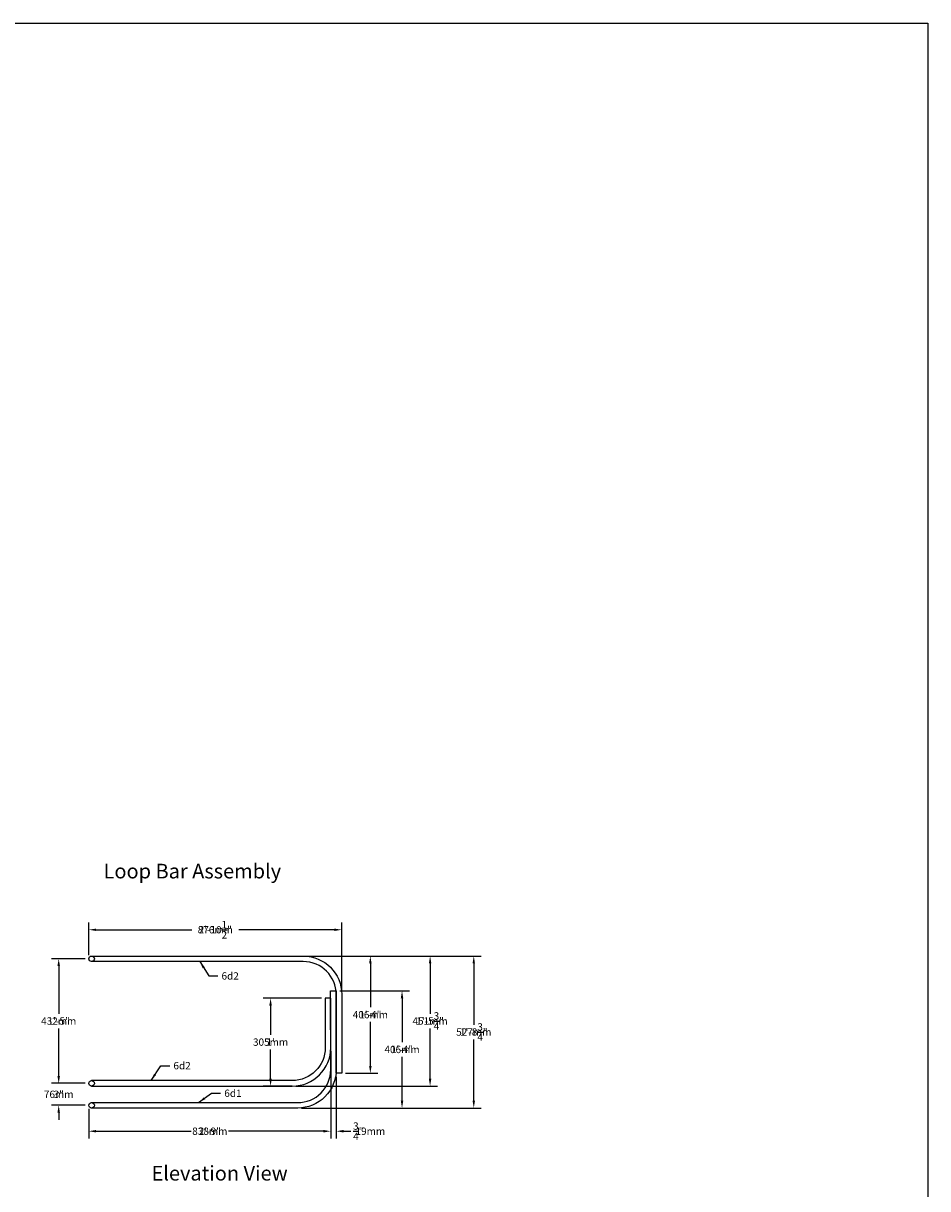
# Model space of a CAD drawing. Units: inches. Extents: x -1257 to 1795, y -508 to 1965.
# Drawn here: x -367 to -244, y 52 to 211 of the extents above; entities that cross this region are included whole.
import ezdxf

# ---------------------------------------------------------------- set-up
doc = ezdxf.new("R2010")
doc.units = ezdxf.units.IN
doc.header["$LTSCALE"] = 0.25
doc.header["$MEASUREMENT"] = 0
doc.layers.get('Defpoints').update_dxf_attribs({"color": 6})
for name, color, linetype in [('A-DimEng', 252, 'Continuous'), ('A-DimMet', 252, 'Continuous'), ('A-Object', 7, 'Continuous'), ('REBAR-2', 7, 'Continuous')]:
    doc.layers.add(name, color=color, linetype=linetype)
doc.styles.add('mwrsf1', font='romans.shx', dxfattribs={"height": 1})
doc.dimstyles.new('DimInches', dxfattribs={"dimtxt": 1, "dimasz": 1, "dimexe": 1, "dimexo": 0.5, "dimgap": 0.5, "dimtad": 0, "dimtih": 1, "dimtoh": 1, "dimdec": 4, "dimzin": 0, "dimdsep": 46, "dimlunit": 4, "dimtxsty": 'mwrsf1', "dimcen": 0.5, "dimadec": 0, "dimazin": 0, "dimtfac": 1, "dimtdec": 4, "dimtofl": 0, "dimtmove": 0, "dimatfit": 1, "dimfxl": 0, "dimtolj": 1, "dimtzin": 0, "dimarcsym": 0})
doc.dimstyles.new('DimMeters', dxfattribs={"dimtxt": 1, "dimasz": 1, "dimexe": 1, "dimexo": 0.5, "dimgap": 0.5, "dimtad": 0, "dimtih": 1, "dimtoh": 1, "dimdec": 0, "dimlfac": 25.4, "dimzin": 0, "dimdsep": 46, "dimtxsty": 'mwrsf1', "dimcen": 0.5, "dimadec": 0, "dimazin": 0, "dimtfac": 1, "dimtdec": 0, "dimtofl": 0, "dimtmove": 0, "dimatfit": 3, "dimfxl": 0, "dimtolj": 1, "dimtzin": 0, "dimarcsym": 0})

# ---------------------------------------------------------------- blocks, each defined once
blk = doc.blocks.new('*D2')
at = {"layer": 'A-DimEng', "color": 0, "lineweight": -2}
for p, q in [((-358.21, 83.64), (-358.21, 88.1)), ((-323.71, 78.76), (-323.71, 88.1)), ((-357.21, 87.1), (-344.36, 87.1)), ((-324.71, 87.1), (-337.55, 87.1))]:
    blk.add_line(p, q, dxfattribs=at)
at = {"layer": 'A-DimEng', "color": 0}
for points in [[(-357.21, 87.26), (-357.21, 86.93), (-358.21, 87.1)], [(-324.71, 87.26), (-324.71, 86.93), (-323.71, 87.1)]]:
    blk.add_solid(points, dxfattribs=at)
at = {"layer": 'Defpoints', "color": 0}
for p in [(-323.71, 87.1), (-358.21, 83.14), (-323.71, 78.26)]:
    blk.add_point(p, dxfattribs=at)
at = {"layer": 'A-DimEng', "color": 0, "insert": (-340.96, 87.1), "char_height": 1, "attachment_point": 5, "style": 'mwrsf1'}
blk.add_mtext('\\A1;2\'-10{\\H1.000000x;\\S1/2;}"', dxfattribs=at)
blk = doc.blocks.new('*D3')
at = {"layer": 'A-DimEng', "color": 0, "lineweight": -2}
for p, q in [((-358.71, 83.14), (-363.32, 83.14)), ((-362.32, 82.14), (-362.32, 75.73)), ((-362.32, 67.14), (-362.32, 73.54)), ((-358.71, 66.14), (-363.32, 66.14))]:
    blk.add_line(p, q, dxfattribs=at)
at = {"layer": 'A-DimEng', "color": 0}
for points in [[(-362.49, 82.14), (-362.15, 82.14), (-362.32, 83.14)], [(-362.49, 67.14), (-362.15, 67.14), (-362.32, 66.14)]]:
    blk.add_solid(points, dxfattribs=at)
at = {"layer": 'Defpoints', "color": 0}
for p in [(-358.21, 83.14), (-362.32, 66.14), (-358.21, 66.14)]:
    blk.add_point(p, dxfattribs=at)
at = {"layer": 'A-DimEng', "color": 0, "insert": (-362.32, 74.64), "char_height": 1, "attachment_point": 5, "style": 'mwrsf1'}
blk.add_mtext('\\A1;1\'-5"', dxfattribs=at)
blk = doc.blocks.new('*D4')
at = {"layer": 'A-DimEng', "color": 0, "lineweight": -2}
for p, q in [((-362.32, 67.14), (-362.32, 68.14)), ((-358.71, 66.14), (-363.32, 66.14)), ((-358.71, 63.14), (-363.32, 63.14)), ((-362.32, 62.14), (-362.32, 61.14))]:
    blk.add_line(p, q, dxfattribs=at)
at = {"layer": 'A-DimEng', "color": 0}
for points in [[(-362.49, 67.14), (-362.15, 67.14), (-362.32, 66.14)], [(-362.49, 62.14), (-362.15, 62.14), (-362.32, 63.14)]]:
    blk.add_solid(points, dxfattribs=at)
at = {"layer": 'Defpoints', "color": 0}
for p in [(-358.21, 66.14), (-362.32, 63.14), (-358.21, 63.14)]:
    blk.add_point(p, dxfattribs=at)
at = {"layer": 'A-DimEng', "color": 0, "insert": (-362.32, 64.64), "char_height": 1, "attachment_point": 5, "style": 'mwrsf1'}
blk.add_mtext('\\A1;3"', dxfattribs=at)
blk = doc.blocks.new('*D5')
at = {"layer": 'A-DimEng', "color": 0, "lineweight": -2}
for p, q in [((-325.21, 70.51), (-325.21, 58.6)), ((-358.21, 62.64), (-358.21, 58.6)), ((-357.21, 59.6), (-344.23, 59.6)), ((-326.21, 59.6), (-339.18, 59.6))]:
    blk.add_line(p, q, dxfattribs=at)
at = {"layer": 'A-DimEng', "color": 0}
for points in [[(-357.21, 59.77), (-357.21, 59.43), (-358.21, 59.6)], [(-326.21, 59.77), (-326.21, 59.43), (-325.21, 59.6)]]:
    blk.add_solid(points, dxfattribs=at)
at = {"layer": 'Defpoints', "color": 0}
for p in [(-325.21, 71.01), (-358.21, 63.14), (-325.21, 59.6)]:
    blk.add_point(p, dxfattribs=at)
at = {"layer": 'A-DimEng', "color": 0, "insert": (-341.71, 59.6), "char_height": 1, "attachment_point": 5, "style": 'mwrsf1'}
blk.add_mtext('\\A1;2\'-9"', dxfattribs=at)
blk = doc.blocks.new('*D6')
at = {"layer": 'A-DimEng', "color": 0, "lineweight": -2}
for p, q in [((-325.21, 70.51), (-325.21, 58.6)), ((-324.46, 67.01), (-324.46, 58.6)), ((-326.21, 59.6), (-327.21, 59.6)), ((-323.46, 59.6), (-322.46, 59.6))]:
    blk.add_line(p, q, dxfattribs=at)
at = {"layer": 'A-DimEng', "color": 0}
for points in [[(-326.21, 59.77), (-326.21, 59.43), (-325.21, 59.6)], [(-323.46, 59.77), (-323.46, 59.43), (-324.46, 59.6)]]:
    blk.add_solid(points, dxfattribs=at)
at = {"layer": 'Defpoints', "color": 0}
for p in [(-325.21, 71.01), (-324.46, 67.51), (-324.46, 59.6)]:
    blk.add_point(p, dxfattribs=at)
at = {"layer": 'A-DimEng', "color": 0, "insert": (-321.46, 59.6), "char_height": 1, "attachment_point": 5, "style": 'mwrsf1'}
blk.add_mtext('\\A1;{\\H1.000000x;\\S3/4;}"', dxfattribs=at)
blk = doc.blocks.new('*D7')
at = {"layer": 'A-DimEng', "color": 0, "lineweight": -2}
for p, q in [((-328.46, 83.51), (-304.7, 83.51)), ((-305.7, 82.51), (-305.7, 74.8)), ((-305.7, 63.76), (-305.7, 71.47)), ((-329.22, 62.76), (-304.7, 62.76))]:
    blk.add_line(p, q, dxfattribs=at)
at = {"layer": 'A-DimEng', "color": 0}
for points in [[(-305.87, 82.51), (-305.54, 82.51), (-305.7, 83.51)], [(-305.87, 63.76), (-305.54, 63.76), (-305.7, 62.76)]]:
    blk.add_solid(points, dxfattribs=at)
at = {"layer": 'Defpoints', "color": 0}
for p in [(-328.96, 83.51), (-305.7, 83.51), (-329.72, 62.76)]:
    blk.add_point(p, dxfattribs=at)
at = {"layer": 'A-DimEng', "color": 0, "insert": (-305.7, 73.14), "char_height": 1, "attachment_point": 5, "style": 'mwrsf1'}
blk.add_mtext('\\A1;1\'-8{\\H1.000000x;\\S3/4;}"', dxfattribs=at)
blk = doc.blocks.new('*D8')
at = {"layer": 'A-DimEng', "color": 0, "lineweight": -2}
for p, q in [((-323.98, 78.76), (-314.49, 78.76)), ((-315.49, 77.76), (-315.49, 71.86)), ((-315.49, 63.76), (-315.49, 69.67)), ((-329.22, 62.76), (-314.49, 62.76))]:
    blk.add_line(p, q, dxfattribs=at)
at = {"layer": 'A-DimEng', "color": 0}
for points in [[(-315.66, 77.76), (-315.32, 77.76), (-315.49, 78.76)], [(-315.66, 63.76), (-315.32, 63.76), (-315.49, 62.76)]]:
    blk.add_solid(points, dxfattribs=at)
at = {"layer": 'Defpoints', "color": 0}
for p in [(-324.48, 78.76), (-315.49, 78.76), (-329.72, 62.76)]:
    blk.add_point(p, dxfattribs=at)
at = {"layer": 'A-DimEng', "color": 0, "insert": (-315.49, 70.76), "char_height": 1, "attachment_point": 5, "style": 'mwrsf1'}
blk.add_mtext('\\A1;1\'-4"', dxfattribs=at)
blk = doc.blocks.new('*D9')
at = {"layer": 'A-DimEng', "color": 0, "lineweight": -2}
for p, q in [((-328.46, 83.51), (-318.81, 83.51)), ((-319.81, 82.51), (-319.81, 76.61)), ((-319.81, 68.51), (-319.81, 74.42)), ((-323.21, 67.51), (-318.81, 67.51))]:
    blk.add_line(p, q, dxfattribs=at)
at = {"layer": 'A-DimEng', "color": 0}
for points in [[(-319.98, 82.51), (-319.64, 82.51), (-319.81, 83.51)], [(-319.98, 68.51), (-319.64, 68.51), (-319.81, 67.51)]]:
    blk.add_solid(points, dxfattribs=at)
at = {"layer": 'Defpoints', "color": 0}
for p in [(-328.96, 83.51), (-323.71, 67.51), (-319.81, 67.51)]:
    blk.add_point(p, dxfattribs=at)
at = {"layer": 'A-DimEng', "color": 0, "insert": (-319.81, 75.51), "char_height": 1, "attachment_point": 5, "style": 'mwrsf1'}
blk.add_mtext('\\A1;1\'-4"', dxfattribs=at)
blk = doc.blocks.new('*D10')
at = {"layer": 'A-DimEng', "color": 0, "lineweight": -2}
for p, q in [((-328.46, 83.51), (-310.66, 83.51)), ((-311.66, 82.51), (-311.66, 76.3)), ((-311.66, 66.76), (-311.66, 72.97)), ((-329.96, 65.76), (-310.66, 65.76))]:
    blk.add_line(p, q, dxfattribs=at)
at = {"layer": 'A-DimEng', "color": 0}
for points in [[(-311.83, 82.51), (-311.49, 82.51), (-311.66, 83.51)], [(-311.83, 66.76), (-311.49, 66.76), (-311.66, 65.76)]]:
    blk.add_solid(points, dxfattribs=at)
at = {"layer": 'Defpoints', "color": 0}
for p in [(-328.96, 83.51), (-330.46, 65.76), (-311.66, 65.76)]:
    blk.add_point(p, dxfattribs=at)
at = {"layer": 'A-DimEng', "color": 0, "insert": (-311.66, 74.64), "char_height": 1, "attachment_point": 5, "style": 'mwrsf1'}
blk.add_mtext('\\A1;1\'-5{\\H1.000000x;\\S3/4;}"', dxfattribs=at)
blk = doc.blocks.new('*D88')
at = {"layer": 'A-DimEng', "color": 0, "lineweight": -2}
for p, q in [((-326.46, 77.76), (-334.42, 77.76)), ((-333.42, 76.76), (-333.42, 72.86)), ((-333.42, 66.76), (-333.42, 70.67)), ((-330.46, 65.76), (-334.42, 65.76))]:
    blk.add_line(p, q, dxfattribs=at)
at = {"layer": 'A-DimEng', "color": 0}
for points in [[(-333.59, 76.76), (-333.25, 76.76), (-333.42, 77.76)], [(-333.59, 66.76), (-333.25, 66.76), (-333.42, 65.76)]]:
    blk.add_solid(points, dxfattribs=at)
at = {"layer": 'Defpoints', "color": 0}
for p in [(-333.42, 77.76), (-325.96, 77.76), (-329.96, 65.76)]:
    blk.add_point(p, dxfattribs=at)
at = {"layer": 'A-DimEng', "color": 0, "insert": (-333.42, 71.76), "char_height": 1, "attachment_point": 5, "style": 'mwrsf1'}
blk.add_mtext("\\A1;1'", dxfattribs=at)
blk = doc.blocks.new('*D141')
at = {"layer": 'A-DimMet', "color": 0, "lineweight": -2}
for p, q in [((-358.21, 83.64), (-358.21, 88.1)), ((-323.71, 78.76), (-323.71, 88.1)), ((-357.21, 87.1), (-344.15, 87.1)), ((-324.71, 87.1), (-337.77, 87.1))]:
    blk.add_line(p, q, dxfattribs=at)
at = {"layer": 'A-DimMet', "color": 0}
for points in [[(-357.21, 87.26), (-357.21, 86.93), (-358.21, 87.1)], [(-324.71, 87.26), (-324.71, 86.93), (-323.71, 87.1)]]:
    blk.add_solid(points, dxfattribs=at)
at = {"layer": 'Defpoints', "color": 0}
for p in [(-323.71, 87.1), (-358.21, 83.14), (-323.71, 78.26)]:
    blk.add_point(p, dxfattribs=at)
at = {"layer": 'A-DimMet', "color": 0, "insert": (-340.96, 87.1), "char_height": 1, "attachment_point": 5, "style": 'mwrsf1'}
blk.add_mtext('\\A1;876mm', dxfattribs=at)
blk = doc.blocks.new('*D142')
at = {"layer": 'A-DimMet', "color": 0, "lineweight": -2}
for p, q in [((-358.71, 83.14), (-363.32, 83.14)), ((-362.32, 82.14), (-362.32, 75.64)), ((-362.32, 67.14), (-362.32, 73.64)), ((-358.71, 66.14), (-363.32, 66.14))]:
    blk.add_line(p, q, dxfattribs=at)
at = {"layer": 'A-DimMet', "color": 0}
for points in [[(-362.49, 82.14), (-362.15, 82.14), (-362.32, 83.14)], [(-362.49, 67.14), (-362.15, 67.14), (-362.32, 66.14)]]:
    blk.add_solid(points, dxfattribs=at)
at = {"layer": 'Defpoints', "color": 0}
for p in [(-358.21, 83.14), (-362.32, 66.14), (-358.21, 66.14)]:
    blk.add_point(p, dxfattribs=at)
at = {"layer": 'A-DimMet', "color": 0, "insert": (-362.32, 74.64), "char_height": 1, "attachment_point": 5, "style": 'mwrsf1'}
blk.add_mtext('\\A1;432mm', dxfattribs=at)
blk = doc.blocks.new('*D143')
at = {"layer": 'A-DimMet', "color": 0, "lineweight": -2}
for p, q in [((-362.32, 67.14), (-362.32, 68.14)), ((-358.71, 66.14), (-363.32, 66.14)), ((-358.71, 63.14), (-363.32, 63.14)), ((-362.32, 62.14), (-362.32, 61.14))]:
    blk.add_line(p, q, dxfattribs=at)
at = {"layer": 'A-DimMet', "color": 0}
for points in [[(-362.49, 67.14), (-362.15, 67.14), (-362.32, 66.14)], [(-362.49, 62.14), (-362.15, 62.14), (-362.32, 63.14)]]:
    blk.add_solid(points, dxfattribs=at)
at = {"layer": 'Defpoints', "color": 0}
for p in [(-358.21, 66.14), (-362.32, 63.14), (-358.21, 63.14)]:
    blk.add_point(p, dxfattribs=at)
at = {"layer": 'A-DimMet', "color": 0, "insert": (-362.32, 64.64), "char_height": 1, "attachment_point": 5, "style": 'mwrsf1'}
blk.add_mtext('\\A1;76mm', dxfattribs=at)
blk = doc.blocks.new('*D144')
at = {"layer": 'A-DimMet', "color": 0, "lineweight": -2}
for p, q in [((-325.21, 70.51), (-325.21, 58.6)), ((-358.21, 62.64), (-358.21, 58.6)), ((-357.21, 59.6), (-344.9, 59.6)), ((-326.21, 59.6), (-338.52, 59.6))]:
    blk.add_line(p, q, dxfattribs=at)
at = {"layer": 'A-DimMet', "color": 0}
for points in [[(-357.21, 59.77), (-357.21, 59.43), (-358.21, 59.6)], [(-326.21, 59.77), (-326.21, 59.43), (-325.21, 59.6)]]:
    blk.add_solid(points, dxfattribs=at)
at = {"layer": 'Defpoints', "color": 0}
for p in [(-325.21, 71.01), (-358.21, 63.14), (-325.21, 59.6)]:
    blk.add_point(p, dxfattribs=at)
at = {"layer": 'A-DimMet', "color": 0, "insert": (-341.71, 59.6), "char_height": 1, "attachment_point": 5, "style": 'mwrsf1'}
blk.add_mtext('\\A1;838mm', dxfattribs=at)
blk = doc.blocks.new('*D145')
at = {"layer": 'A-DimMet', "color": 0, "lineweight": -2}
for p, q in [((-325.21, 70.51), (-325.21, 58.6)), ((-324.46, 67.01), (-324.46, 58.6)), ((-326.21, 59.6), (-327.21, 59.6)), ((-323.46, 59.6), (-322.46, 59.6))]:
    blk.add_line(p, q, dxfattribs=at)
at = {"layer": 'A-DimMet', "color": 0}
for points in [[(-326.21, 59.77), (-326.21, 59.43), (-325.21, 59.6)], [(-323.46, 59.77), (-323.46, 59.43), (-324.46, 59.6)]]:
    blk.add_solid(points, dxfattribs=at)
at = {"layer": 'Defpoints', "color": 0}
for p in [(-325.21, 71.01), (-324.46, 67.51), (-324.46, 59.6)]:
    blk.add_point(p, dxfattribs=at)
at = {"layer": 'A-DimMet', "color": 0, "insert": (-319.81, 59.6), "char_height": 1, "attachment_point": 5, "style": 'mwrsf1'}
blk.add_mtext('\\A1;19mm', dxfattribs=at)
blk = doc.blocks.new('*D146')
at = {"layer": 'A-DimMet', "color": 0, "lineweight": -2}
for p, q in [((-328.46, 83.51), (-304.7, 83.51)), ((-305.7, 82.51), (-305.7, 74.14)), ((-305.7, 63.76), (-305.7, 72.14)), ((-329.22, 62.76), (-304.7, 62.76))]:
    blk.add_line(p, q, dxfattribs=at)
at = {"layer": 'A-DimMet', "color": 0}
for points in [[(-305.87, 82.51), (-305.54, 82.51), (-305.7, 83.51)], [(-305.87, 63.76), (-305.54, 63.76), (-305.7, 62.76)]]:
    blk.add_solid(points, dxfattribs=at)
at = {"layer": 'Defpoints', "color": 0}
for p in [(-328.96, 83.51), (-305.7, 83.51), (-329.72, 62.76)]:
    blk.add_point(p, dxfattribs=at)
at = {"layer": 'A-DimMet', "color": 0, "insert": (-305.7, 73.14), "char_height": 1, "attachment_point": 5, "style": 'mwrsf1'}
blk.add_mtext('\\A1;527mm', dxfattribs=at)
blk = doc.blocks.new('*D147')
at = {"layer": 'A-DimMet', "color": 0, "lineweight": -2}
for p, q in [((-323.98, 78.76), (-314.49, 78.76)), ((-315.49, 77.76), (-315.49, 71.76)), ((-315.49, 63.76), (-315.49, 69.76)), ((-329.22, 62.76), (-314.49, 62.76))]:
    blk.add_line(p, q, dxfattribs=at)
at = {"layer": 'A-DimMet', "color": 0}
for points in [[(-315.66, 77.76), (-315.32, 77.76), (-315.49, 78.76)], [(-315.66, 63.76), (-315.32, 63.76), (-315.49, 62.76)]]:
    blk.add_solid(points, dxfattribs=at)
at = {"layer": 'Defpoints', "color": 0}
for p in [(-324.48, 78.76), (-315.49, 78.76), (-329.72, 62.76)]:
    blk.add_point(p, dxfattribs=at)
at = {"layer": 'A-DimMet', "color": 0, "insert": (-315.49, 70.76), "char_height": 1, "attachment_point": 5, "style": 'mwrsf1'}
blk.add_mtext('\\A1;406mm', dxfattribs=at)
blk = doc.blocks.new('*D148')
at = {"layer": 'A-DimMet', "color": 0, "lineweight": -2}
for p, q in [((-328.46, 83.51), (-318.81, 83.51)), ((-319.81, 82.51), (-319.81, 76.51)), ((-319.81, 68.51), (-319.81, 74.51)), ((-323.21, 67.51), (-318.81, 67.51))]:
    blk.add_line(p, q, dxfattribs=at)
at = {"layer": 'A-DimMet', "color": 0}
for points in [[(-319.98, 82.51), (-319.64, 82.51), (-319.81, 83.51)], [(-319.98, 68.51), (-319.64, 68.51), (-319.81, 67.51)]]:
    blk.add_solid(points, dxfattribs=at)
at = {"layer": 'Defpoints', "color": 0}
for p in [(-328.96, 83.51), (-323.71, 67.51), (-319.81, 67.51)]:
    blk.add_point(p, dxfattribs=at)
at = {"layer": 'A-DimMet', "color": 0, "insert": (-319.81, 75.51), "char_height": 1, "attachment_point": 5, "style": 'mwrsf1'}
blk.add_mtext('\\A1;406mm', dxfattribs=at)
blk = doc.blocks.new('*D149')
at = {"layer": 'A-DimMet', "color": 0, "lineweight": -2}
for p, q in [((-328.46, 83.51), (-310.66, 83.51)), ((-311.66, 82.51), (-311.66, 75.64)), ((-311.66, 66.76), (-311.66, 73.64)), ((-329.96, 65.76), (-310.66, 65.76))]:
    blk.add_line(p, q, dxfattribs=at)
at = {"layer": 'A-DimMet', "color": 0}
for points in [[(-311.83, 82.51), (-311.49, 82.51), (-311.66, 83.51)], [(-311.83, 66.76), (-311.49, 66.76), (-311.66, 65.76)]]:
    blk.add_solid(points, dxfattribs=at)
at = {"layer": 'Defpoints', "color": 0}
for p in [(-328.96, 83.51), (-330.46, 65.76), (-311.66, 65.76)]:
    blk.add_point(p, dxfattribs=at)
at = {"layer": 'A-DimMet', "color": 0, "insert": (-311.66, 74.64), "char_height": 1, "attachment_point": 5, "style": 'mwrsf1'}
blk.add_mtext('\\A1;451mm', dxfattribs=at)
blk = doc.blocks.new('*D164')
at = {"layer": 'A-DimMet', "color": 0, "lineweight": -2}
for p, q in [((-326.46, 77.76), (-334.42, 77.76)), ((-333.42, 76.76), (-333.42, 72.76)), ((-333.42, 66.76), (-333.42, 70.76)), ((-333.92, 65.76), (-334.42, 65.76))]:
    blk.add_line(p, q, dxfattribs=at)
at = {"layer": 'A-DimMet', "color": 0}
for points in [[(-333.59, 76.76), (-333.25, 76.76), (-333.42, 77.76)], [(-333.59, 66.76), (-333.25, 66.76), (-333.42, 65.76)]]:
    blk.add_solid(points, dxfattribs=at)
at = {"layer": 'Defpoints', "color": 0}
for p in [(-333.42, 77.76), (-325.96, 77.76), (-333.42, 65.76)]:
    blk.add_point(p, dxfattribs=at)
at = {"layer": 'A-DimMet', "color": 0, "insert": (-333.42, 71.76), "char_height": 1, "attachment_point": 5, "style": 'mwrsf1'}
blk.add_mtext('\\A1;305mm', dxfattribs=at)

msp = doc.modelspace()

# ---------------------------------------------------------------- linework, layer by layer
at = {"layer": 'Defpoints'}
msp.add_lwpolyline([(-486.42623, 210.82503), (-243.79079, 210.82503), (-243.79079, -70.0261), (-486.42623, -70.0261)], close=True, dxfattribs=at)
at = {"layer": 'REBAR-2'}
for points in [[(-357.83209, 83.51075), (-328.95709, 83.51075, -0.414213562), (-323.70709, 78.26075), (-323.70709, 67.51075), (-324.45709, 67.51075), (-324.45709, 78.26075, 0.414213562), (-328.95709, 82.76075), (-357.83209, 82.76075)], [(-357.83209, 63.51075), (-329.719, 63.51075, 0.414648477), (-325.21901, 68.01743), (-325.23496, 78.75963), (-324.48496, 78.76075), (-324.46901, 68.01854, -0.414648477), (-329.719, 62.76075), (-357.83209, 62.76075)], [(-357.83209, 65.76075), (-330.45709, 65.76075, 0.414213562), (-325.20709, 71.01075), (-325.20709, 77.76075), (-325.95709, 77.76075), (-325.95709, 71.01075, -0.414213562), (-330.45709, 66.51075), (-357.83209, 66.51075)]]:
    msp.add_lwpolyline(points, format="xyb", dxfattribs=at)
for centre in [(-357.83209, 83.13575), (-357.83209, 66.13575), (-357.83209, 63.13575)]:
    msp.add_circle(centre, 0.375, dxfattribs=at)

# ---------------------------------------------------------------- texts
at = {"layer": 'A-DimEng', "char_height": 1, "attachment_point": 1, "style": 'mwrsf1'}
for s, insert in [('6d2', (-340.11, 81.29804)), ('6d2', (-346.6704, 69.04426)), ('\\A1;6d1', (-339.7309, 65.28447))]:
    msp.add_mtext(s, dxfattribs=dict(at, insert=insert))
at = {"layer": 'A-DimMet', "char_height": 1, "attachment_point": 1, "style": 'mwrsf1'}
for s, insert in [('6d2', (-340.11, 81.29804)), ('6d2', (-346.6704, 69.04426)), ('\\A1;6d1', (-339.7309, 65.28447))]:
    msp.add_mtext(s, dxfattribs=dict(at, insert=insert))
at = {"layer": 'A-Object', "char_height": 2, "attachment_point": 1, "style": 'mwrsf1'}
for s, insert, width in [('Loop Bar Assembly', (-356.20249, 96.10468), 34.9913261), ('Elevation View', (-349.66331, 54.86693), 21.7890332)]:
    msp.add_mtext(s, dxfattribs=dict(at, insert=insert, width=width))

# ---------------------------------------------------------------- dimensions: what is measured, and where the dimension line sits
at = {"layer": 'A-DimEng'}
for base, p1, p2, picture, middle in [((-323.70709, 87.09699), (-358.20709, 83.13575), (-323.70709, 78.26075), '*D2', (-340.95709, 87.09699)), ((-325.20709, 59.5986), (-358.20709, 63.13575), (-325.20709, 71.01075), '*D5', (-341.70709, 59.5986))]:
    dim = msp.add_linear_dim(base=base, p1=p1, p2=p2, dimstyle='DimInches', dxfattribs=at)
    dim.commit()
    dim.dimension.update_dxf_attribs({"geometry": picture, "text_midpoint": middle})
for base, p1, p2, picture, middle in [((-362.31904, 66.13575), (-358.20709, 83.13575), (-358.20709, 66.13575), '*D3', (-362.31904, 74.63575)), ((-333.41835, 77.76075), (-329.95709, 65.76075), (-325.95709, 77.76075), '*D88', (-333.41835, 71.76075))]:
    dim = msp.add_linear_dim(base=base, p1=p1, p2=p2, angle=90, dimstyle='DimInches', dxfattribs=at)
    dim.commit()
    dim.dimension.update_dxf_attribs({"geometry": picture, "text_midpoint": middle})
for base, p1, p2, picture, middle in [((-311.65993, 65.76075), (-328.95709, 83.51075), (-330.45709, 65.76075), '*D10', (-311.65993, 74.63575)), ((-305.70387, 83.51075), (-329.719, 62.76075), (-328.95709, 83.51075), '*D7', (-305.70387, 73.13575)), ((-319.81141, 67.51075), (-328.95709, 83.51075), (-323.70709, 67.51075), '*D9', (-319.81141, 75.51075)), ((-315.49005, 78.76075), (-329.719, 62.76075), (-324.48496, 78.76075), '*D8', (-315.49005, 70.76075))]:
    dim = msp.add_linear_dim(base=base, p1=p1, p2=p2, angle=90, dimstyle='DimInches', dxfattribs=at)
    dim.commit()
    dim.dimension.update_dxf_attribs({"geometry": picture, "text_midpoint": middle, "dimtype": 160})
dim = msp.add_linear_dim(base=(-324.45709, 59.5986), p1=(-325.20709, 71.01075), p2=(-324.45709, 67.51075), dimstyle='DimInches', override={"dimtmove": 1}, dxfattribs=at)
dim.commit()
dim.dimension.update_dxf_attribs({"geometry": '*D6', "text_midpoint": (-321.45637, 59.5986), "dimtype": 160})
dim = msp.add_linear_dim(base=(-362.31904, 63.13575), p1=(-358.20709, 66.13575), p2=(-358.20709, 63.13575), angle=90, dimstyle='DimInches', override={"dimtmove": 1}, dxfattribs=at)
dim.commit()
dim.dimension.update_dxf_attribs({"geometry": '*D4', "text_midpoint": (-362.31904, 64.63575)})
at = {"layer": 'A-DimMet'}
for base, p1, p2, picture, middle in [((-323.70709, 87.09699), (-358.20709, 83.13575), (-323.70709, 78.26075), '*D141', (-340.95709, 87.09699)), ((-325.20709, 59.5986), (-358.20709, 63.13575), (-325.20709, 71.01075), '*D144', (-341.70709, 59.5986))]:
    dim = msp.add_linear_dim(base=base, p1=p1, p2=p2, dimstyle='DimMeters', override={"dimpost": 'mm'}, dxfattribs=at)
    dim.commit()
    dim.dimension.update_dxf_attribs({"geometry": picture, "text_midpoint": middle})
for base, p1, p2, picture, middle in [((-362.31904, 66.13575), (-358.20709, 83.13575), (-358.20709, 66.13575), '*D142', (-362.31904, 74.63575)), ((-333.41835, 77.76075), (-333.41835, 65.76075), (-325.95709, 77.76075), '*D164', (-333.41835, 71.76075)), ((-362.31904, 63.13575), (-358.20709, 66.13575), (-358.20709, 63.13575), '*D143', (-362.31904, 64.63575))]:
    dim = msp.add_linear_dim(base=base, p1=p1, p2=p2, angle=90, dimstyle='DimMeters', override={"dimpost": 'mm'}, dxfattribs=at)
    dim.commit()
    dim.dimension.update_dxf_attribs({"geometry": picture, "text_midpoint": middle})
for base, p1, p2, picture, middle in [((-311.65993, 65.76075), (-328.95709, 83.51075), (-330.45709, 65.76075), '*D149', (-311.65993, 74.63575)), ((-305.70387, 83.51075), (-329.719, 62.76075), (-328.95709, 83.51075), '*D146', (-305.70387, 73.13575)), ((-319.81141, 67.51075), (-328.95709, 83.51075), (-323.70709, 67.51075), '*D148', (-319.81141, 75.51075)), ((-315.49005, 78.76075), (-329.719, 62.76075), (-324.48496, 78.76075), '*D147', (-315.49005, 70.76075))]:
    dim = msp.add_linear_dim(base=base, p1=p1, p2=p2, angle=90, dimstyle='DimMeters', override={"dimpost": 'mm'}, dxfattribs=at)
    dim.commit()
    dim.dimension.update_dxf_attribs({"geometry": picture, "text_midpoint": middle, "dimtype": 160})
dim = msp.add_linear_dim(base=(-324.45709, 59.5986), p1=(-325.20709, 71.01075), p2=(-324.45709, 67.51075), dimstyle='DimMeters', override={"dimpost": 'mm'}, dxfattribs=at)
dim.commit()
dim.dimension.update_dxf_attribs({"geometry": '*D145', "text_midpoint": (-319.81424, 59.5986), "dimtype": 160})

# ---------------------------------------------------------------- leaders
at = {"layer": 'A-DimEng', "annotation_type": 0, "has_hookline": 1, "hookline_direction": 0}
for points, text_width in [([(-343.06592, 82.76075), (-341.84562, 80.79804), (-340.61, 80.79804)], 2.47619), ([(-349.71834, 66.51075), (-348.40602, 68.54426), (-347.1704, 68.54426)], 2.47619), ([(-343.22834, 63.51075), (-341.46651, 64.78447), (-340.2309, 64.78447)], 2.19048)]:
    msp.add_leader(points, dimstyle='DimInches', dxfattribs=dict(at, text_width=text_width))
at = {"layer": 'A-DimMet', "annotation_type": 0, "has_hookline": 1, "hookline_direction": 0}
for points, text_width in [([(-343.06592, 82.76075), (-341.84562, 80.79804), (-340.61, 80.79804)], 2.47619), ([(-349.71834, 66.51075), (-348.40602, 68.54426), (-347.1704, 68.54426)], 2.47619), ([(-343.22834, 63.51075), (-341.46651, 64.78447), (-340.2309, 64.78447)], 2.19048)]:
    msp.add_leader(points, dimstyle='DimMeters', dxfattribs=dict(at, text_width=text_width))

doc.saveas('drawing.dxf')
